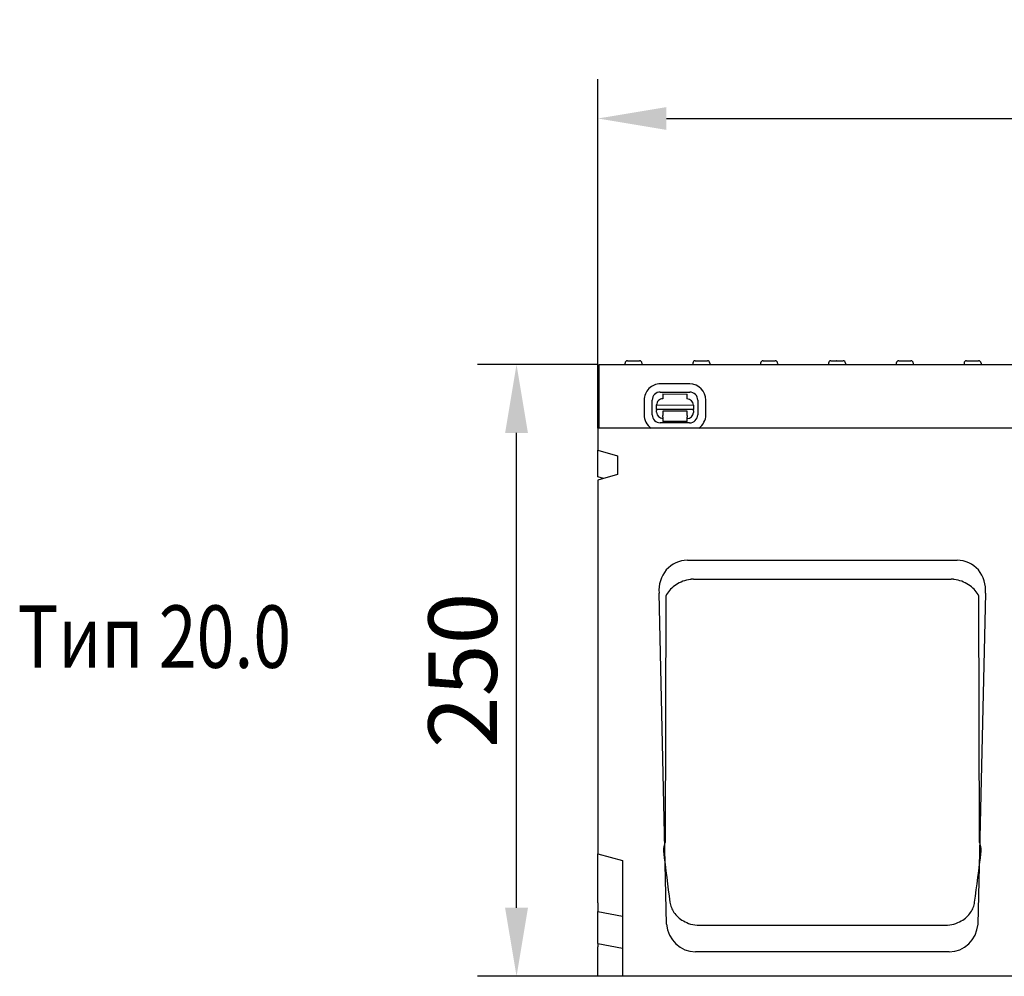
# Model space of a CAD drawing. Extents: x 98176 to 107561, y -659 to 5135.
# Drawn here: x 98176 to 98578, y 3026 to 3417 of the extents above; entities that cross this region are included whole.
import ezdxf

# ---------------------------------------------------------------- set-up
doc = ezdxf.new("R2010")
doc.units = 0
doc.header["$LTSCALE"] = 2.5
doc.layers.get('DEFPOINTS').update_dxf_attribs({"color": 10, "linetype": 'CONTINUOUS'})
for name, color, linetype in [('BEMASS', 10, 'CONTINUOUS'), ('DUENN-18', 10, 'CONTINUOUS'), ('SICHTBAR', 10, 'CONTINUOUS'), ('TEXT35', 10, 'CONTINUOUS')]:
    doc.layers.add(name, color=color, linetype=linetype)
doc.styles.add('ACO', font='trebuc.ttf', dxfattribs={"width": 0.8})
doc.styles.add('BEMSTIL', font='isocp3.shx', dxfattribs={"width": 0.8})
doc.dimstyles.new('BEMASS', dxfattribs={"dimtxt": 3.5, "dimasz": 3.5, "dimexe": 2, "dimexo": 0, "dimgap": 1, "dimtad": 1, "dimdec": 0, "dimtxsty": 'BEMSTIL', "dimcen": 3, "dimclrd": 3, "dimclre": 3, "dimclrt": 4, "dimazin": 3, "dimtfac": 0.875, "dimtdec": 0, "dimtmove": 0, "dimatfit": 3, "dimtolj": 1})

# ---------------------------------------------------------------- blocks, each defined once
blk = doc.blocks.new('*D247')
at = {"layer": 'BEMASS', "color": 3}
for p, q in [((98411.7, 3250.08), (98411.7, 3392.58)), ((99411.7, 3250.08), (99411.7, 3392.58)), ((98439.7, 3376.58), (99383.7, 3376.58))]:
    blk.add_line(p, q, dxfattribs=at)
for points in [[(98439.7, 3381.24), (98439.7, 3371.91), (98411.7, 3376.58)], [(99383.7, 3381.24), (99383.7, 3371.91), (99411.7, 3376.58)]]:
    blk.add_solid(points, dxfattribs=at)
at = {"layer": 'DEFPOINTS', "color": 0}
for p in [(99411.7, 3376.58), (98411.7, 3250.08), (99411.7, 3250.08)]:
    blk.add_point(p, dxfattribs=at)
at = {"layer": 'BEMASS', "color": 4, "insert": (98911.7, 3398.58), "char_height": 28, "attachment_point": 5, "style": 'BEMSTIL'}
blk.add_mtext('\\A1;1000', dxfattribs=at)
blk = doc.blocks.new('*D249')
at = {"layer": 'BEMASS', "color": 3}
for p, q in [((98411.7, 3276.08), (98362.48, 3276.08)), ((98378.48, 3054.08), (98378.48, 3248.08)), ((98411.7, 3026.08), (98362.48, 3026.08))]:
    blk.add_line(p, q, dxfattribs=at)
for points in [[(98373.81, 3248.08), (98383.15, 3248.08), (98378.48, 3276.08)], [(98373.81, 3054.08), (98383.15, 3054.08), (98378.48, 3026.08)]]:
    blk.add_solid(points, dxfattribs=at)
at = {"layer": 'DEFPOINTS', "color": 0}
for p in [(98378.48, 3276.08), (98411.7, 3276.08), (98411.7, 3026.08)]:
    blk.add_point(p, dxfattribs=at)
at = {"layer": 'BEMASS', "color": 4, "insert": (98356.48, 3151.08), "char_height": 28, "attachment_point": 5, "rotation": 90, "style": 'BEMSTIL'}
blk.add_mtext('\\A1;250', dxfattribs=at)

msp = doc.modelspace()

# ---------------------------------------------------------------- linework, layer by layer
at = {"layer": 'DUENN-18', "color": 133}
for p, q in [((98423.78, 3277.58), (98428.72, 3277.58)), ((98451.48, 3277.58), (98456.42, 3277.58)), ((98479.18, 3277.58), (98484.12, 3277.58)), ((98506.88, 3277.58), (98509.06, 3277.58)), ((98509.1, 3277.58), (98509.06, 3277.58)), ((98509.1, 3277.58), (98511.82, 3277.58)), ((98534.58, 3277.58), (98537.3, 3277.58)), ((98537.34, 3277.58), (98537.3, 3277.58)), ((98537.34, 3277.58), (98539.52, 3277.58)), ((98562.28, 3277.58), (98567.22, 3277.58)), ((98422.78, 3276.64), (98422.75, 3276.08)), ((98429.72, 3276.64), (98429.75, 3276.08)), ((98450.48, 3276.64), (98450.45, 3276.08)), ((98457.42, 3276.64), (98457.45, 3276.08)), ((98478.18, 3276.64), (98478.15, 3276.08)), ((98485.12, 3276.64), (98485.15, 3276.08)), ((98505.88, 3276.64), (98505.85, 3276.08)), ((98512.82, 3276.64), (98512.85, 3276.08)), ((98533.58, 3276.64), (98533.55, 3276.08)), ((98540.52, 3276.64), (98540.55, 3276.08)), ((98561.28, 3276.64), (98561.25, 3276.08)), ((98568.22, 3276.64), (98568.25, 3276.08)), ((98449.21, 3268.12), (98437.21, 3268.15)), ((98430.59, 3261.55), (98430.58, 3255.55)), ((98433.91, 3255.54), (98433.92, 3261.54)), ((98437.21, 3264.81), (98449.21, 3264.79)), ((98438.2, 3264.03), (98448.2, 3264.01)), ((98438.2, 3264.03), (98438.2, 3262.03)), ((98448.2, 3262.01), (98448.2, 3264.01)), ((98452.48, 3261.5), (98452.47, 3255.5)), ((98455.8, 3255.5), (98455.81, 3261.5)), ((98435.69, 3259.53), (98450.69, 3259.5)), ((98435.69, 3257.67), (98435.69, 3259.53)), ((98435.69, 3257.67), (98435.69, 3257.21)), ((98450.69, 3257.64), (98435.69, 3257.67)), ((98450.69, 3259.5), (98450.69, 3257.64)), ((98450.69, 3257.18), (98450.69, 3257.64)), ((98435.69, 3256.53), (98435.69, 3257.21)), ((98438.18, 3254.54), (98438.19, 3255.23)), ((98438.18, 3254.54), (98438.18, 3252.73)), ((98448.19, 3257.01), (98438.19, 3257.03)), ((98438.19, 3257.03), (98438.19, 3256.53)), ((98438.19, 3256.53), (98438.19, 3255.23)), ((98448.19, 3255.21), (98448.18, 3254.52)), ((98448.18, 3252.71), (98448.18, 3254.52)), ((98448.19, 3256.51), (98448.19, 3257.01)), ((98448.19, 3255.21), (98448.19, 3256.51)), ((98450.69, 3257.18), (98450.69, 3256.5)), ((98449.18, 3252.23), (98437.18, 3252.25)), ((98448.18, 3252.71), (98438.18, 3252.73)), ((98450.78, 3188.36), (98555.95, 3188.36)), ((98411.7, 3052.55), (98421.7, 3050.65)), ((98453.36, 3046.95), (98553.38, 3046.95)), ((98411.7, 3039.55), (98421.7, 3037.65))]:
    msp.add_line(p, q, dxfattribs=at)
at = {"layer": 'DUENN-18', "color": 133, "flags": 128}
for points in [[(98449.46, 3188.26), (98448.68, 3188.13), (98447.9, 3187.95), (98447.14, 3187.73), (98446.39, 3187.48), (98445.66, 3187.18), (98444.95, 3186.85), (98444.27, 3186.49), (98443.62, 3186.09), (98443.01, 3185.66), (98442.43, 3185.2), (98441.88, 3184.72), (98441.37, 3184.22), (98440.91, 3183.7), (98440.48, 3183.16), (98440.09, 3182.6), (98439.74, 3182.03), (98439.44, 3181.45), (98439.17, 3080.86), (98438.95, 3080.26), (98438.77, 3079.66), (98438.64, 3079.05), (98438.54, 3078.44), (98438.49, 3077.83), (98438.49, 3077.22)], [(98450.78, 3188.36), (98450.73, 3188.36), (98450.67, 3188.35), (98450.62, 3188.35), (98450.56, 3188.35), (98450.51, 3188.35), (98450.45, 3188.35), (98450.4, 3188.34), (98450.34, 3188.34), (98450.29, 3188.34), (98450.23, 3188.33), (98450.18, 3188.33), (98450.12, 3188.33), (98450.07, 3188.32), (98450.01, 3188.32), (98449.96, 3188.31), (98449.9, 3188.31), (98449.85, 3188.3), (98449.79, 3188.3), (98449.74, 3188.29), (98449.68, 3188.28), (98449.63, 3188.28), (98449.57, 3188.27), (98449.52, 3188.26), (98449.46, 3188.26)], [(98557.27, 3188.26), (98557.22, 3188.26), (98557.16, 3188.27), (98557.11, 3188.28), (98557.05, 3188.28), (98557, 3188.29), (98556.94, 3188.3), (98556.89, 3188.3), (98556.83, 3188.31), (98556.78, 3188.31), (98556.72, 3188.32), (98556.67, 3188.32), (98556.61, 3188.33), (98556.56, 3188.33), (98556.5, 3188.33), (98556.45, 3188.34), (98556.39, 3188.34), (98556.34, 3188.34), (98556.28, 3188.35), (98556.23, 3188.35), (98556.17, 3188.35), (98556.12, 3188.35), (98556.06, 3188.35), (98556.01, 3188.36), (98555.95, 3188.36)], [(98568.25, 3077.22), (98568.24, 3077.83), (98568.19, 3078.44), (98568.1, 3079.05), (98567.96, 3079.66), (98567.78, 3080.26), (98567.56, 3080.86), (98567.3, 3181.45), (98566.99, 3182.03), (98566.64, 3182.6), (98566.26, 3183.16), (98565.83, 3183.7), (98565.36, 3184.22), (98564.85, 3184.72), (98564.31, 3185.2), (98563.73, 3185.66), (98563.11, 3186.09), (98562.46, 3186.49), (98561.78, 3186.85), (98561.08, 3187.18), (98560.35, 3187.48), (98559.6, 3187.73), (98558.83, 3187.95), (98558.06, 3188.13), (98557.27, 3188.26)], [(98441.15, 3056.35), (98441.24, 3055.81), (98441.37, 3055.28), (98441.52, 3054.76), (98441.71, 3054.24), (98441.92, 3053.72), (98442.17, 3053.21), (98442.46, 3052.71), (98442.77, 3052.21), (98443.12, 3051.73), (98443.51, 3051.25), (98443.93, 3050.79), (98444.39, 3050.34), (98444.88, 3049.9), (98445.42, 3049.48), (98446, 3049.08), (98446.62, 3048.7), (98447.29, 3048.35), (98448.02, 3048.02), (98448.78, 3047.72), (98449.6, 3047.46), (98450.44, 3047.25), (98451.33, 3047.09), (98452.25, 3046.99), (98453.19, 3046.95)], [(98553.54, 3046.95), (98554.49, 3046.99), (98555.41, 3047.09), (98556.29, 3047.25), (98557.14, 3047.46), (98557.95, 3047.72), (98558.72, 3048.02), (98559.44, 3048.35), (98560.12, 3048.7), (98560.74, 3049.08), (98561.32, 3049.48), (98561.85, 3049.9), (98562.35, 3050.34), (98562.81, 3050.79), (98563.23, 3051.25), (98563.61, 3051.73), (98563.96, 3052.21), (98564.28, 3052.71), (98564.56, 3053.21), (98564.81, 3053.72), (98565.03, 3054.24), (98565.21, 3054.76), (98565.37, 3055.28), (98565.49, 3055.81), (98565.58, 3056.35)], [(98453.19, 3046.95), (98453.2, 3046.95), (98453.2, 3046.95), (98453.21, 3046.95), (98453.22, 3046.95), (98453.23, 3046.95), (98453.23, 3046.95), (98453.24, 3046.95), (98453.25, 3046.95), (98453.25, 3046.95), (98453.26, 3046.95), (98453.27, 3046.95), (98453.27, 3046.95), (98453.28, 3046.95), (98453.29, 3046.95), (98453.3, 3046.95), (98453.3, 3046.95), (98453.31, 3046.95), (98453.32, 3046.95), (98453.32, 3046.95), (98453.33, 3046.95), (98453.34, 3046.95), (98453.35, 3046.95), (98453.35, 3046.95), (98453.36, 3046.95)], [(98553.38, 3046.95), (98553.38, 3046.95), (98553.39, 3046.95), (98553.4, 3046.95), (98553.4, 3046.95), (98553.41, 3046.95), (98553.42, 3046.95), (98553.42, 3046.95), (98553.43, 3046.95), (98553.44, 3046.95), (98553.45, 3046.95), (98553.45, 3046.95), (98553.46, 3046.95), (98553.47, 3046.95), (98553.47, 3046.95), (98553.48, 3046.95), (98553.49, 3046.95), (98553.5, 3046.95), (98553.5, 3046.95), (98553.51, 3046.95), (98553.52, 3046.95), (98553.52, 3046.95), (98553.53, 3046.95), (98553.54, 3046.95), (98553.54, 3046.95)]]:
    msp.add_lwpolyline(points, dxfattribs=at)
at = {"layer": 'DUENN-18', "color": 133}
for centre, radius, start, end in [((98423.78, 3276.58), 1, 90, 177), ((98428.72, 3276.58), 1, 3, 90), ((98451.48, 3276.58), 1, 90, 177), ((98456.42, 3276.58), 1, 3, 90), ((98479.18, 3276.58), 1, 90, 177), ((98484.12, 3276.58), 1, 3, 90), ((98506.88, 3276.58), 1, 90, 177), ((98511.82, 3276.58), 1, 3, 90), ((98534.58, 3276.58), 1, 90, 177), ((98539.52, 3276.58), 1, 3, 90), ((98562.28, 3276.58), 1, 90, 177), ((98567.22, 3276.58), 1, 3, 90), ((98437.2, 3261.53), 6.61, 89.8852, 179.8852), ((98449.2, 3261.51), 6.61, 359.8852, 89.8852), ((98437.2, 3261.53), 3.28, 89.8852, 179.8852), ((98438.19, 3259.53), 2.5, 89.8852, 179.8852), ((98448.19, 3259.51), 2.5, 359.8852, 89.8852), ((98449.2, 3261.51), 3.28, 359.8852, 89.8852), ((98437.19, 3255.53), 6.61, 179.8852, 235.5265), ((98437.19, 3255.53), 3.28, 179.8852, 269.8852), ((98438.19, 3256.53), 2.5, 179.8852, 269.8852), ((98448.19, 3256.51), 2.5, 269.8852, 359.8852), ((98449.19, 3255.51), 3.28, 269.8852, 359.8852), ((98449.19, 3255.51), 6.61, 304.84, 359.8852)]:
    msp.add_arc(centre, radius, start, end, dxfattribs=at)
for centre, major_axis, start_param, end_param in [((98444.43, 3110.96), (9.41, -106.7), 5.026412, 5.241995), ((98562.31, 3110.96), (9.41, 106.7), 4.182783, 4.398366)]:
    msp.add_ellipse(centre, major_axis=major_axis, ratio=0.087151, start_param=start_param, end_param=end_param, dxfattribs=at)
at = {"layer": 'SICHTBAR', "color": 133}
for p, q in [((98412.2, 3276.08), (98911.2, 3276.08)), ((98412.2, 3250.08), (98412.2, 3276.08)), ((99411.7, 3250.08), (98411.7, 3250.08)), ((98411.7, 3250.08), (98411.7, 3241.08)), ((98411.7, 3241.08), (98419.7, 3238.8)), ((98411.7, 3230.17), (98411.7, 3241.08)), ((98419.7, 3238.8), (98419.7, 3231.13)), ((98419.7, 3231.13), (98411.7, 3228.85)), ((98414.01, 3229.51), (98411.7, 3230.17)), ((98411.7, 3228.85), (98411.7, 3076.08)), ((98448.24, 3196.08), (98558.49, 3196.08)), ((98439.78, 3047.43), (98436.7, 3182.65)), ((98570.03, 3182.65), (98566.95, 3047.43)), ((98411.7, 3076.08), (98421.7, 3073.41)), ((98411.7, 3071.08), (98411.7, 3076.08)), ((98421.7, 3073.41), (98421.7, 3026.08)), ((98411.7, 3056.08), (98411.7, 3071.08)), ((98411.7, 3056.08), (98411.7, 3052.55)), ((98411.7, 3039.55), (98411.7, 3052.55)), ((98411.7, 3039.55), (98411.7, 3038.08)), ((98411.7, 3033.08), (98411.7, 3038.08)), ((98411.7, 3026.08), (98411.7, 3033.08)), ((98555.21, 3036.08), (98451.52, 3036.08)), ((98421.7, 3026.08), (98411.7, 3026.08)), ((99419.7, 3026.08), (98421.7, 3026.08))]:
    msp.add_line(p, q, dxfattribs=at)
for centre, major_axis, ratio, start_param, end_param in [((98448.73, 3183.31), (-4.01, 12.21), 0.933807, 5.985303, 7.607902), ((98558, 3183.31), (4.01, 12.21), 0.933807, 4.958469, 6.581067), ((98451.75, 3048.85), (-1.94, -12.64), 0.938395, 4.967356, 6.426523), ((98554.99, 3048.85), (1.94, -12.64), 0.938395, 6.139847, 7.599015)]:
    msp.add_ellipse(centre, major_axis=major_axis, ratio=ratio, start_param=start_param, end_param=end_param, dxfattribs=at)

# ---------------------------------------------------------------- texts
at = {"layer": 'TEXT35', "color": 133, "style": 'ACO', "width": 0.8}
msp.add_text('Тип 20.0', height=25.5, dxfattribs=at).set_placement((98174.69, 3152.13))

# ---------------------------------------------------------------- dimensions: what is measured, and where the dimension line sits
at = {"layer": 'BEMASS'}
dim = msp.add_linear_dim(base=(99411.7, 3376.58), p1=(98411.7, 3250.08), p2=(99411.7, 3250.08), dimstyle='BEMASS', override={"dimscale": 8}, dxfattribs=at)
dim.commit()
dim.dimension.update_dxf_attribs({"geometry": '*D247', "text_midpoint": (98911.7, 3398.58)})
dim = msp.add_aligned_dim(p1=(98411.7, 3026.08), p2=(98411.7, 3276.08), distance=33.22, dimstyle='BEMASS', override={"dimscale": 8}, dxfattribs=at)
dim.commit()
dim.dimension.update_dxf_attribs({"geometry": '*D249', "text_midpoint": (98356.48, 3151.08)})

doc.saveas('drawing.dxf')
